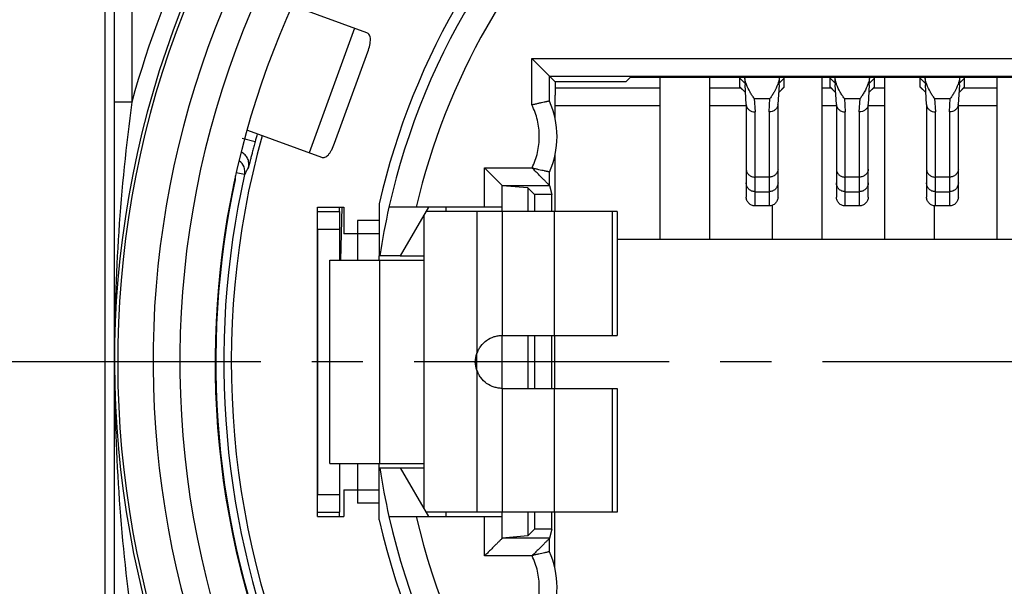
# Model space of a CAD drawing. Units: millimetres. Extents: x 0 to 420, y 0 to 297.
# Drawn here: x 58 to 91, y 210 to 230 of the extents above; entities that cross this region are included whole.
import ezdxf

# ---------------------------------------------------------------- set-up
doc = ezdxf.new("R2010")
doc.units = ezdxf.units.MM
doc.header["$LTSCALE"] = 23.1
doc.linetypes.add('CENTER', pattern=[0.6, 0.375, -0.075, 0.075, -0.075])
doc.layers.get('0').update_dxf_attribs({"linetype": 'CONTINUOUS'})
for name, color, linetype in [('AUSFORMSCHRAEGEN', 7, 'CONTINUOUS'), ('BEZUGSACHSEN', 7, 'CONTINUOUS'), ('NONE', 7, 'CONTINUOUS'), ('NONE_1', 7, 'CONTINUOUS'), ('RUNDUNGEN', 7, 'CONTINUOUS'), ('ZEICHNUNGSBEMASSUNGEN', 7, 'CONTINUOUS')]:
    doc.layers.add(name, color=color, linetype=linetype)
doc.styles.get("Standard").update_dxf_attribs({"font": 'txt', "width": 0.7})
doc.dimstyles.new('DIMSTYLE_6', dxfattribs={"dimtxt": 3.5, "dimasz": 3.5, "dimexe": 1.5, "dimexo": 0, "dimgap": 0.875, "dimtad": 1, "dimdec": 3, "dimlfac": 0.333333, "dimdsep": 46, "dimtxsty": 'STANDARD', "dimblk": '_FILLED', "dimblk1": '_FILLED', "dimblk2": '_FILLED', "dimcen": 0.09, "dimclrt": 5, "dimadec": 0, "dimazin": 0, "dimtp": 0.2, "dimtm": 0.2, "dimtfac": 1, "dimtdec": 3, "dimtofl": 0, "dimtmove": 0, "dimatfit": 3, "dimldrblk": '_FILLED', "dimfxl": 1, "dimtolj": 1, "dimarcsym": 0})

# ---------------------------------------------------------------- blocks, each defined once
blk = doc.blocks.new('_FILLED')
at = {"color": 0, "linetype": 'BYBLOCK'}
blk.add_solid([(0, 0), (-1, 0.125), (-1, -0.125)], dxfattribs=at)
blk = doc.blocks.new('*D18')
at = {"layer": 'ZEICHNUNGSBEMASSUNGEN', "color": 2, "linetype": 'CONTINUOUS'}
for p, q in [((72.024, 247.586), (146.274, 247.586)), ((144.774, 247.586), (144.774, 217.886)), ((144.774, 188.186), (144.774, 217.886)), ((131.424, 188.186), (146.274, 188.186))]:
    blk.add_line(p, q, dxfattribs=at)
at = {"layer": 'ZEICHNUNGSBEMASSUNGEN', "color": 2, "linetype": 'CONTINUOUS', "xscale": 3.5, "yscale": 3.5, "zscale": 3.5}
for p, rotation in [((144.774, 247.586), 90), ((144.774, 188.186), 270)]:
    blk.add_blockref('_FILLED', p, dxfattribs=dict(at, rotation=rotation))
at = {"layer": 'ZEICHNUNGSBEMASSUNGEN', "color": 5, "linetype": 'CONTINUOUS', "insert": (140.369, 217.886), "char_height": 3.5, "width": 35.25, "attachment_point": 2, "rotation": 90, "line_spacing_factor": 0.9}
blk.add_mtext('\\Q15.0;19,8{\\Ftxt.shx;\\W1.000000;\\H3.500000; }[.78]', dxfattribs=at)
blk = doc.blocks.new('*D19')
at = {"layer": 'ZEICHNUNGSBEMASSUNGEN', "color": 2, "linetype": 'CONTINUOUS'}
for p, q in [((63.774, 255.836), (63.774, 281.29)), ((123.174, 196.436), (123.174, 281.29)), ((63.774, 279.79), (93.474, 279.79)), ((123.174, 279.79), (93.474, 279.79))]:
    blk.add_line(p, q, dxfattribs=at)
at = {"layer": 'ZEICHNUNGSBEMASSUNGEN', "color": 2, "linetype": 'CONTINUOUS', "xscale": 3.5, "yscale": 3.5, "zscale": 3.5, "rotation": 180}
blk.add_blockref('_FILLED', (63.774, 279.79), dxfattribs=at)
at = {"layer": 'ZEICHNUNGSBEMASSUNGEN', "color": 2, "linetype": 'CONTINUOUS', "xscale": 3.5, "yscale": 3.5, "zscale": 3.5}
blk.add_blockref('_FILLED', (123.174, 279.79), dxfattribs=at)
at = {"layer": 'ZEICHNUNGSBEMASSUNGEN', "color": 5, "linetype": 'CONTINUOUS', "insert": (93.474, 284.195), "char_height": 3.5, "width": 35.25, "attachment_point": 2, "line_spacing_factor": 0.9}
blk.add_mtext('\\Q15.0;19,8{\\Ftxt.shx;\\W1.000000;\\H3.500000; }[.78]', dxfattribs=at)
blk = doc.blocks.new('*D24')
at = {"layer": 'ZEICHNUNGSBEMASSUNGEN', "color": 2, "linetype": 'CONTINUOUS'}
for p, q in [((57.774, 217.886), (42.487, 217.886)), ((43.987, 217.886), (43.987, 199.136)), ((43.987, 180.386), (43.987, 199.136)), ((65.274, 180.386), (42.487, 180.386))]:
    blk.add_line(p, q, dxfattribs=at)
at = {"layer": 'ZEICHNUNGSBEMASSUNGEN', "color": 2, "linetype": 'CONTINUOUS', "xscale": 3.5, "yscale": 3.5, "zscale": 3.5}
for p, rotation in [((43.987, 217.886), 90), ((43.987, 180.386), 270)]:
    blk.add_blockref('_FILLED', p, dxfattribs=dict(at, rotation=rotation))
at = {"layer": 'ZEICHNUNGSBEMASSUNGEN', "color": 5, "linetype": 'CONTINUOUS', "insert": (39.581, 199.136), "char_height": 3.5, "width": 39, "attachment_point": 2, "rotation": 90, "line_spacing_factor": 0.9}
blk.add_mtext('\\Q15.0;12,5{\\Ftxt.shx;\\W1.000000;\\H3.500000; }[.492]', dxfattribs=at)
blk = doc.blocks.new('*D31')
at = {"layer": 'ZEICHNUNGSBEMASSUNGEN', "color": 2, "linetype": 'CONTINUOUS'}
for p, q in [((64.773, 266.486), (30.487, 266.486)), ((31.987, 266.486), (31.987, 223.436)), ((31.987, 180.386), (31.987, 223.436)), ((66.174, 180.386), (30.487, 180.386))]:
    blk.add_line(p, q, dxfattribs=at)
at = {"layer": 'ZEICHNUNGSBEMASSUNGEN', "color": 2, "linetype": 'CONTINUOUS', "xscale": 3.5, "yscale": 3.5, "zscale": 3.5}
for p, rotation in [((31.987, 266.486), 90), ((31.987, 180.386), 270)]:
    blk.add_blockref('_FILLED', p, dxfattribs=dict(at, rotation=rotation))
at = {"layer": 'ZEICHNUNGSBEMASSUNGEN', "color": 5, "linetype": 'CONTINUOUS', "insert": (27.581, 223.436), "char_height": 3.5, "width": 37.875, "attachment_point": 2, "rotation": 90, "line_spacing_factor": 0.9}
blk.add_mtext('\\Q15.0;28,7{\\Ftxt.shx;\\W1.000000;\\H3.500000; }[1.13]', dxfattribs=at)

msp = doc.modelspace()

# ---------------------------------------------------------------- linework, layer by layer
at = {"color": 3, "linetype": 'CONTINUOUS'}
for p, q in [((69.3501, 229.0608), (66.8343, 229.9765)), ((68.2549, 225.3092), (69.3835, 228.4101)), ((65.2972, 225.7472), (67.811, 224.8322)), ((68.4244, 222.9859), (68.4244, 223.1359)), ((68.4244, 212.6359), (68.4244, 212.7859))]:
    msp.add_line(p, q, dxfattribs=at)
at = {"color": 9, "linetype": 'CONTINUOUS'}
for p, q in [((68.9321, 229.213), (67.393, 224.9843)), ((73.0894, 222.9859), (73.0894, 218.1704)), ((73.9444, 222.9859), (73.9444, 218.7859)), ((75.704, 222.9859), (75.704, 218.7859)), ((77.676, 222.9859), (77.676, 218.7859)), ((69.7744, 222.6859), (69.0394, 222.6859)), ((69.7799, 221.3359), (69.7799, 214.4359)), ((73.0886, 217.6014), (73.0886, 218.1704)), ((73.0894, 217.6014), (73.0894, 212.7859)), ((73.9444, 216.9859), (73.9444, 212.7859)), ((75.704, 216.9859), (75.704, 212.7859)), ((77.676, 216.9859), (77.676, 212.7859)), ((69.7744, 213.0859), (69.0394, 213.0859))]:
    msp.add_line(p, q, dxfattribs=at)
at = {"color": 7, "linetype": 'CONTINUOUS'}
for p, q in [((67.6744, 212.6359), (67.6744, 223.1359)), ((67.6744, 223.1359), (68.5744, 223.1359)), ((68.5744, 223.1359), (68.5744, 222.2359)), ((71.4386, 223.1359), (70.4859, 221.4859)), ((71.2894, 222.8775), (71.2894, 212.8943)), ((77.8444, 222.9859), (71.352, 222.9859)), ((72.0386, 222.9859), (72.0386, 223.1359)), ((73.9444, 222.9859), (73.9444, 223.1359)), ((77.8444, 222.9859), (77.8444, 218.7859)), ((69.0394, 222.6859), (69.0394, 221.3359)), ((69.7744, 222.2359), (68.5744, 222.2359)), ((68.0944, 214.4359), (68.0944, 221.3359)), ((68.0945, 221.3359), (71.2894, 221.3359)), ((69.7744, 221.3359), (69.7744, 221.4859)), ((70.4859, 221.4859), (71.2894, 221.4859)), ((73.9444, 216.9859), (73.9444, 218.7859)), ((73.9444, 218.7859), (77.8444, 218.7859)), ((73.9444, 216.9859), (77.8444, 216.9859)), ((77.8444, 216.9859), (77.8444, 212.7859)), ((68.0945, 214.4359), (71.2894, 214.4359)), ((69.0394, 214.4359), (69.0394, 213.0859)), ((69.7744, 214.2859), (69.7744, 214.4359)), ((70.4859, 214.2859), (71.4386, 212.6359)), ((70.4859, 214.2859), (71.2894, 214.2859)), ((68.5744, 213.5359), (68.5744, 212.6359)), ((68.5744, 213.5359), (69.7744, 213.5359)), ((67.6744, 212.6359), (68.5744, 212.6359)), ((77.8444, 212.7859), (71.352, 212.7859)), ((72.0386, 212.6359), (72.0386, 212.7859)), ((73.9444, 212.6359), (73.9444, 212.7859))]:
    msp.add_line(p, q, dxfattribs=at)
at = {"color": 3, "linetype": 'CONTINUOUS'}
for points, knots in [([(69.3835, 228.4101), (69.4111, 228.486), (69.445, 228.5979), (69.4706, 228.7435), (69.4762, 228.8371), (69.4677, 228.9174), (69.4437, 228.9833), (69.4042, 229.0334), (69.3687, 229.0541), (69.3501, 229.0608)], [0, 0, 0, 0, 0.3408658, 0.4919503, 0.6238516, 0.7357966, 0.83097, 0.9163969, 1, 1, 1, 1]), ([(67.811, 224.8322), (67.8296, 224.8254), (67.8701, 224.8185), (67.9325, 224.8314), (67.9933, 224.8665), (68.0514, 224.9225), (68.1073, 224.9978), (68.1813, 225.1259), (68.2273, 225.2333), (68.2549, 225.3092)], [0, 0, 0, 0, 0.0836031, 0.16903, 0.2642034, 0.3761484, 0.5080497, 0.6591342, 1, 1, 1, 1])]:
    msp.add_open_spline(points, degree=3, knots=knots, dxfattribs=at)
at = {"color": 7, "linetype": 'CONTINUOUS'}
for points, knots in [([(73.0894, 218.1704), (73.1047, 218.2151), (73.1411, 218.3017), (73.2401, 218.461), (73.4086, 218.6279), (73.6204, 218.7349), (73.8031, 218.7784), (73.897, 218.7856), (73.9444, 218.7859)], [0, 0, 0, 0, 0.1263006, 0.2500766, 0.4996211, 0.7493746, 0.8733839, 1, 1, 1, 1]), ([(73.9444, 216.9859), (73.897, 216.9862), (73.8031, 216.9934), (73.6204, 217.0369), (73.4086, 217.1439), (73.2401, 217.3108), (73.1411, 217.4701), (73.1047, 217.5567), (73.0894, 217.6014)], [0, 0, 0, 0, 0.1266157, 0.2506249, 0.5003784, 0.7499233, 0.8736993, 1, 1, 1, 1])]:
    msp.add_open_spline(points, degree=3, knots=knots, dxfattribs=at)
msp.add_open_spline([(73.0881, 217.6009), (73.0504, 217.6902), (73.0088, 217.8859), (73.0504, 218.0816), (73.0881, 218.1709)], degree=3, dxfattribs=at)
at = {"color": 3, "linetype": 'CONTINUOUS'}
msp.add_open_spline([(73.0894, 217.6014), (73.0666, 217.6942), (73.0426, 217.8859), (73.0666, 218.0776), (73.0894, 218.1704)], degree=3, dxfattribs=at)
at = {"layer": 'AUSFORMSCHRAEGEN', "color": 7, "linetype": 'CONTINUOUS'}
for p, q in [((78.1411, 227.3913), (78.2982, 227.5483)), ((78.2982, 227.5483), (108.6506, 227.5483)), ((75.7457, 222.9859), (75.7457, 224.9456)), ((74.8131, 223.7971), (73.9444, 223.8676)), ((74.8131, 223.7971), (74.8131, 222.9859)), ((75.0386, 223.5717), (74.8131, 223.7971)), ((75.0386, 223.5717), (75.0386, 222.9859)), ((75.6279, 223.5717), (75.0386, 223.5717)), ((75.6279, 222.9859), (75.6279, 223.5717)), ((69.7744, 223.2525), (69.7744, 221.4848)), ((68.4993, 223.1379), (68.4521, 221.3359)), ((77.8444, 222.0559), (109.1044, 222.0559)), ((70.4859, 221.4859), (69.7907, 221.4859)), ((74.8131, 218.7859), (74.8131, 216.9859)), ((75.0386, 218.7859), (75.0386, 216.9859)), ((75.6279, 216.9859), (75.6279, 218.7859)), ((75.7261, 216.9859), (75.7261, 218.7859)), ((69.7744, 212.5193), (69.7744, 214.287)), ((69.7907, 214.2859), (70.4859, 214.2859)), ((74.8131, 212.7859), (74.8131, 211.9747)), ((75.0386, 212.7859), (75.0386, 212.2001)), ((75.6279, 212.2001), (75.6279, 212.7859)), ((75.7261, 210.9168), (75.7261, 212.7859)), ((75.0386, 212.2001), (74.8131, 211.9747)), ((75.6279, 212.2001), (75.0386, 212.2001)), ((74.8131, 211.9747), (73.9444, 211.9042))]:
    msp.add_line(p, q, dxfattribs=at)
for radius, start, end in [(24.3, 131.07914, 167.24126), (28.725, 164.49382, 205.50023), (23.9557, 167.34063, 171.35701), (23.9557, 188.64299, 192.65937), (24.3, 192.75874, 347.24126)]:
    msp.add_arc((93.4744, 217.8859), radius, start, end, dxfattribs=at)
at = {"layer": 'BEZUGSACHSEN', "color": 7, "linetype": 'CONTINUOUS'}
for p, q in [((79.2994, 227.5483), (79.2994, 222.0559)), ((80.9794, 227.5483), (80.9794, 222.0559)), ((84.7894, 227.5483), (84.7894, 222.0559)), ((86.9194, 227.5483), (86.9194, 222.0559)), ((90.7294, 227.5483), (90.7294, 222.0559)), ((83.1094, 223.2024), (83.1094, 222.0559)), ((88.5994, 223.183), (88.5994, 222.0559))]:
    msp.add_line(p, q, dxfattribs=at)
at = {"layer": 'BEZUGSACHSEN', "color": 7, "linetype": 'CENTER'}
msp.add_line((93.4744, 217.8859), (57.7744, 217.8859), dxfattribs=at)
at = {"layer": 'NONE', "color": 7, "linetype": 'CONTINUOUS'}
for p, q in [((82.2248, 226.6256), (82.1854, 227.2916)), ((83.3436, 227.2965), (83.304, 226.6256)), ((85.2848, 226.6256), (85.2454, 227.2916)), ((86.4036, 227.2965), (86.364, 226.6256)), ((88.3448, 226.6256), (88.3054, 227.2916)), ((89.4636, 227.2965), (89.424, 226.6256)), ((82.2244, 226.6256), (82.2244, 223.4806)), ((83.3044, 223.4806), (83.3044, 226.6256)), ((85.2844, 226.6256), (85.2844, 223.4806)), ((86.3644, 223.4806), (86.3644, 226.6256)), ((88.3444, 226.6256), (88.3444, 223.4806)), ((89.4244, 223.4806), (89.4244, 226.6256)), ((83.0044, 223.183), (82.5244, 223.183)), ((86.0644, 223.183), (85.5844, 223.183)), ((89.1244, 223.183), (88.6444, 223.183))]:
    msp.add_line(p, q, dxfattribs=at)
at = {"layer": 'NONE', "color": 9, "linetype": 'CONTINUOUS'}
for p, q in [((82.4973, 226.8302), (82.5244, 226.3727)), ((82.4973, 226.8302), (83.0314, 226.8302)), ((83.0044, 226.3727), (83.0314, 226.8302)), ((85.5573, 226.8302), (85.5844, 226.3727)), ((85.5573, 226.8302), (86.0914, 226.8302)), ((86.0644, 226.3727), (86.0914, 226.8302)), ((88.6173, 226.8302), (88.6444, 226.3727)), ((88.6173, 226.8302), (89.1514, 226.8302)), ((89.1244, 226.3727), (89.1514, 226.8302)), ((82.5244, 223.183), (82.5244, 226.3727)), ((83.0044, 226.3727), (83.0044, 223.183)), ((85.5844, 223.183), (85.5844, 226.3727)), ((86.0644, 226.3727), (86.0644, 223.183)), ((88.6444, 223.183), (88.6444, 226.3727)), ((89.1244, 226.3727), (89.1244, 223.183)), ((83.0044, 224.1585), (82.5244, 224.1585)), ((86.0644, 224.1585), (85.5844, 224.1585)), ((89.1244, 224.1585), (88.6444, 224.1585)), ((82.5244, 223.6633), (83.0044, 223.6633)), ((85.5844, 223.6633), (86.0644, 223.6633)), ((88.6444, 223.6633), (89.1244, 223.6633))]:
    msp.add_line(p, q, dxfattribs=at)
at = {"layer": 'NONE', "color": 7, "linetype": 'CONTINUOUS'}
for centre, radius, start, end in [((117.73, 229.4196), 35.6082, 183.01229, 183.42593), ((48.1938, 229.3978), 35.2126, 356.57856, 356.98932), ((120.79, 229.4196), 35.6082, 183.01229, 183.42593), ((51.2538, 229.3978), 35.2126, 356.57856, 356.98932), ((123.85, 229.4196), 35.6082, 183.01229, 183.42593), ((54.3138, 229.3978), 35.2126, 356.57856, 356.98932), ((82.4668, 226.64), 0.2424, 183.41065, 188.38761), ((83.062, 226.64), 0.2424, 351.61244, 356.58927), ((85.5268, 226.64), 0.2424, 183.41065, 188.38761), ((86.122, 226.64), 0.2424, 351.61244, 356.58927), ((88.5868, 226.64), 0.2424, 183.41065, 188.38761), ((89.182, 226.64), 0.2424, 351.61244, 356.58927)]:
    msp.add_arc(centre, radius, start, end, dxfattribs=at)
for points, knots in [([(82.2351, 227.3071), (82.2285, 227.3261), (82.2028, 227.4047), (82.1839, 227.4857), (82.1747, 227.5477)], [0, 0, 0, 0, 0.2423573, 1, 1, 1, 1]), ([(82.4973, 226.8302), (82.4722, 226.8624), (82.4225, 226.9313), (82.3268, 227.0862), (82.2671, 227.2154), (82.2351, 227.3071)], [0, 0, 0, 0, 0.2241549, 0.4662514, 1, 1, 1, 1]), ([(83.2953, 227.3116), (83.2633, 227.2189), (83.2033, 227.0885), (83.1069, 226.9321), (83.0567, 226.8627), (83.0314, 226.8302)], [0, 0, 0, 0, 0.5339514, 0.7760032, 1, 1, 1, 1]), ([(83.3541, 227.5477), (83.351, 227.527), (83.3368, 227.447), (83.3149, 227.3685), (83.2953, 227.3116)], [0, 0, 0, 0, 0.257764, 1, 1, 1, 1]), ([(85.2951, 227.3071), (85.2885, 227.3261), (85.2628, 227.4047), (85.2439, 227.4857), (85.2347, 227.5477)], [0, 0, 0, 0, 0.2423573, 1, 1, 1, 1]), ([(85.5573, 226.8302), (85.5322, 226.8624), (85.4825, 226.9313), (85.3868, 227.0862), (85.3271, 227.2154), (85.2951, 227.3071)], [0, 0, 0, 0, 0.2241549, 0.4662514, 1, 1, 1, 1]), ([(86.3553, 227.3116), (86.3233, 227.2189), (86.2633, 227.0885), (86.1669, 226.9321), (86.1167, 226.8627), (86.0914, 226.8302)], [0, 0, 0, 0, 0.5339514, 0.7760032, 1, 1, 1, 1]), ([(86.4141, 227.5477), (86.411, 227.527), (86.3968, 227.447), (86.3749, 227.3685), (86.3553, 227.3116)], [0, 0, 0, 0, 0.257764, 1, 1, 1, 1]), ([(88.3551, 227.3071), (88.3485, 227.3261), (88.3228, 227.4047), (88.3039, 227.4857), (88.2947, 227.5477)], [0, 0, 0, 0, 0.2423573, 1, 1, 1, 1]), ([(88.6173, 226.8302), (88.5922, 226.8624), (88.5425, 226.9313), (88.4468, 227.0862), (88.3871, 227.2154), (88.3551, 227.3071)], [0, 0, 0, 0, 0.2241549, 0.4662514, 1, 1, 1, 1]), ([(89.4153, 227.3116), (89.3833, 227.2189), (89.3233, 227.0885), (89.2269, 226.9321), (89.1767, 226.8627), (89.1514, 226.8302)], [0, 0, 0, 0, 0.5339514, 0.7760032, 1, 1, 1, 1]), ([(89.4741, 227.5477), (89.471, 227.527), (89.4568, 227.447), (89.4349, 227.3685), (89.4153, 227.3116)], [0, 0, 0, 0, 0.257764, 1, 1, 1, 1]), ([(82.227, 226.6047), (82.2293, 226.5887), (82.2373, 226.5568), (82.2586, 226.5122), (82.2885, 226.4717), (82.3388, 226.4248), (82.4177, 226.3834), (82.4887, 226.3725), (82.5244, 226.3727)], [0, 0, 0, 0, 0.1185592, 0.2383956, 0.3602497, 0.4844941, 0.7390055, 1, 1, 1, 1]), ([(83.3018, 226.6047), (83.2994, 226.5887), (83.2914, 226.5568), (83.2701, 226.5122), (83.2402, 226.4717), (83.19, 226.4248), (83.111, 226.3834), (83.04, 226.3724), (83.0044, 226.3727)], [0, 0, 0, 0, 0.1185615, 0.2383976, 0.360251, 0.4844955, 0.7390049, 1, 1, 1, 1]), ([(85.287, 226.6047), (85.2893, 226.5887), (85.2973, 226.5568), (85.3186, 226.5122), (85.3485, 226.4717), (85.3988, 226.4248), (85.4777, 226.3834), (85.5487, 226.3725), (85.5844, 226.3727)], [0, 0, 0, 0, 0.1185592, 0.2383956, 0.3602497, 0.4844941, 0.7390055, 1, 1, 1, 1]), ([(86.3618, 226.6047), (86.3594, 226.5887), (86.3514, 226.5568), (86.3301, 226.5122), (86.3002, 226.4717), (86.25, 226.4248), (86.171, 226.3834), (86.1, 226.3724), (86.0644, 226.3727)], [0, 0, 0, 0, 0.1185615, 0.2383976, 0.360251, 0.4844955, 0.7390049, 1, 1, 1, 1]), ([(88.347, 226.6047), (88.3493, 226.5887), (88.3573, 226.5568), (88.3786, 226.5122), (88.4085, 226.4717), (88.4588, 226.4248), (88.5377, 226.3834), (88.6087, 226.3725), (88.6444, 226.3727)], [0, 0, 0, 0, 0.1185592, 0.2383956, 0.3602497, 0.4844941, 0.7390055, 1, 1, 1, 1]), ([(89.4218, 226.6047), (89.4194, 226.5887), (89.4114, 226.5568), (89.3901, 226.5122), (89.3602, 226.4717), (89.31, 226.4248), (89.231, 226.3834), (89.16, 226.3724), (89.1244, 226.3727)], [0, 0, 0, 0, 0.1185615, 0.2383976, 0.360251, 0.4844955, 0.7390049, 1, 1, 1, 1]), ([(82.5244, 223.183), (82.5048, 223.183), (82.4655, 223.1869), (82.4089, 223.2039), (82.3567, 223.2316), (82.3109, 223.2688), (82.2734, 223.3142), (82.2454, 223.366), (82.2283, 223.4222), (82.2244, 223.4612), (82.2244, 223.4806)], [0, 0, 0, 0, 0.1254611, 0.250942, 0.3761999, 0.5013036, 0.6262088, 0.7509017, 0.8755363, 1, 1, 1, 1]), ([(83.3044, 223.4806), (83.3044, 223.4612), (83.3005, 223.4222), (83.2833, 223.366), (83.2554, 223.3142), (83.2178, 223.2688), (83.1721, 223.2316), (83.1199, 223.2039), (83.0633, 223.1869), (83.024, 223.183), (83.0044, 223.183)], [0, 0, 0, 0, 0.1244637, 0.2490982, 0.3737911, 0.4986963, 0.6238, 0.7490579, 0.8745388, 1, 1, 1, 1]), ([(85.5844, 223.183), (85.5648, 223.183), (85.5255, 223.1869), (85.4689, 223.2039), (85.4167, 223.2316), (85.3709, 223.2688), (85.3334, 223.3142), (85.3054, 223.366), (85.2883, 223.4222), (85.2844, 223.4612), (85.2844, 223.4806)], [0, 0, 0, 0, 0.1254611, 0.250942, 0.3761999, 0.5013036, 0.6262088, 0.7509017, 0.8755363, 1, 1, 1, 1]), ([(86.3644, 223.4806), (86.3644, 223.4612), (86.3605, 223.4222), (86.3433, 223.366), (86.3154, 223.3142), (86.2778, 223.2688), (86.2321, 223.2316), (86.1799, 223.2039), (86.1233, 223.1869), (86.084, 223.183), (86.0644, 223.183)], [0, 0, 0, 0, 0.1244637, 0.2490982, 0.3737911, 0.4986963, 0.6238, 0.7490579, 0.8745388, 1, 1, 1, 1]), ([(88.6444, 223.183), (88.6248, 223.183), (88.5855, 223.1869), (88.5289, 223.2039), (88.4767, 223.2316), (88.4309, 223.2688), (88.3934, 223.3142), (88.3654, 223.366), (88.3483, 223.4222), (88.3444, 223.4612), (88.3444, 223.4806)], [0, 0, 0, 0, 0.1254611, 0.250942, 0.3761999, 0.5013036, 0.6262088, 0.7509017, 0.8755363, 1, 1, 1, 1]), ([(89.4244, 223.4806), (89.4244, 223.4612), (89.4205, 223.4222), (89.4033, 223.366), (89.3754, 223.3142), (89.3378, 223.2688), (89.2921, 223.2316), (89.2399, 223.2039), (89.1833, 223.1869), (89.144, 223.183), (89.1244, 223.183)], [0, 0, 0, 0, 0.1244637, 0.2490982, 0.3737911, 0.4986963, 0.6238, 0.7490579, 0.8745388, 1, 1, 1, 1])]:
    msp.add_open_spline(points, degree=3, knots=knots, dxfattribs=at)
at = {"layer": 'NONE', "color": 9, "linetype": 'CONTINUOUS'}
for points, knots in [([(82.2244, 224.4275), (82.2244, 224.4099), (82.2283, 224.3744), (82.2456, 224.3235), (82.2737, 224.2766), (82.3113, 224.2357), (82.3571, 224.2021), (82.4267, 224.1688), (82.4855, 224.1585), (82.5244, 224.1585)], [0, 0, 0, 0, 0.1183143, 0.2377689, 0.359099, 0.4829777, 0.6095282, 0.7384612, 1, 1, 1, 1]), ([(83.3044, 224.4275), (83.3044, 224.4099), (83.3005, 224.3744), (83.2832, 224.3235), (83.2551, 224.2766), (83.2175, 224.2357), (83.1717, 224.2021), (83.102, 224.1688), (83.0433, 224.1585), (83.0044, 224.1585)], [0, 0, 0, 0, 0.1183143, 0.2377689, 0.359099, 0.4829777, 0.6095282, 0.7384612, 1, 1, 1, 1]), ([(85.2844, 224.4275), (85.2844, 224.4099), (85.2883, 224.3744), (85.3056, 224.3235), (85.3337, 224.2766), (85.3713, 224.2357), (85.4171, 224.2021), (85.4867, 224.1688), (85.5455, 224.1585), (85.5844, 224.1585)], [0, 0, 0, 0, 0.1183143, 0.2377689, 0.359099, 0.4829777, 0.6095282, 0.7384612, 1, 1, 1, 1]), ([(86.3644, 224.4275), (86.3644, 224.4099), (86.3605, 224.3744), (86.3432, 224.3235), (86.3151, 224.2766), (86.2775, 224.2357), (86.2317, 224.2021), (86.162, 224.1688), (86.1033, 224.1585), (86.0644, 224.1585)], [0, 0, 0, 0, 0.1183143, 0.2377689, 0.359099, 0.4829777, 0.6095282, 0.7384612, 1, 1, 1, 1]), ([(88.3444, 224.4275), (88.3444, 224.4099), (88.3483, 224.3744), (88.3656, 224.3235), (88.3937, 224.2766), (88.4313, 224.2357), (88.4771, 224.2021), (88.5467, 224.1688), (88.6055, 224.1585), (88.6444, 224.1585)], [0, 0, 0, 0, 0.1183143, 0.2377689, 0.359099, 0.4829777, 0.6095282, 0.7384612, 1, 1, 1, 1]), ([(89.4244, 224.4275), (89.4244, 224.4099), (89.4205, 224.3744), (89.4032, 224.3235), (89.3751, 224.2766), (89.3375, 224.2357), (89.2917, 224.2021), (89.222, 224.1688), (89.1633, 224.1585), (89.1244, 224.1585)], [0, 0, 0, 0, 0.1183143, 0.2377689, 0.359099, 0.4829777, 0.6095282, 0.7384612, 1, 1, 1, 1]), ([(82.5244, 223.6633), (82.5048, 223.6633), (82.4655, 223.6672), (82.4089, 223.6842), (82.3567, 223.7119), (82.3109, 223.7491), (82.2734, 223.7945), (82.2454, 223.8463), (82.2283, 223.9024), (82.2244, 223.9415), (82.2244, 223.9609)], [0, 0, 0, 0, 0.1254607, 0.2509196, 0.3761538, 0.5012489, 0.6261569, 0.7508576, 0.8755199, 1, 1, 1, 1]), ([(83.3044, 223.9609), (83.3044, 223.9415), (83.3005, 223.9025), (83.2833, 223.8463), (83.2554, 223.7945), (83.2179, 223.7491), (83.1721, 223.7119), (83.1199, 223.6842), (83.0633, 223.6672), (83.024, 223.6633), (83.0044, 223.6633)], [0, 0, 0, 0, 0.1244633, 0.2490759, 0.3737451, 0.4986415, 0.623748, 0.7490135, 0.8745223, 1, 1, 1, 1]), ([(85.5844, 223.6633), (85.5648, 223.6633), (85.5255, 223.6672), (85.4689, 223.6842), (85.4167, 223.7119), (85.3709, 223.7491), (85.3334, 223.7945), (85.3054, 223.8463), (85.2883, 223.9024), (85.2844, 223.9415), (85.2844, 223.9609)], [0, 0, 0, 0, 0.1254607, 0.2509196, 0.3761538, 0.5012489, 0.6261569, 0.7508576, 0.8755199, 1, 1, 1, 1]), ([(86.3644, 223.9609), (86.3644, 223.9415), (86.3605, 223.9025), (86.3433, 223.8463), (86.3154, 223.7945), (86.2779, 223.7491), (86.2321, 223.7119), (86.1799, 223.6842), (86.1233, 223.6672), (86.084, 223.6633), (86.0644, 223.6633)], [0, 0, 0, 0, 0.1244633, 0.2490759, 0.3737451, 0.4986415, 0.623748, 0.7490135, 0.8745223, 1, 1, 1, 1]), ([(88.6444, 223.6633), (88.6248, 223.6633), (88.5855, 223.6672), (88.5289, 223.6842), (88.4767, 223.7119), (88.4309, 223.7491), (88.3934, 223.7945), (88.3654, 223.8463), (88.3483, 223.9024), (88.3444, 223.9415), (88.3444, 223.9609)], [0, 0, 0, 0, 0.1254607, 0.2509196, 0.3761538, 0.5012489, 0.6261569, 0.7508576, 0.8755199, 1, 1, 1, 1]), ([(89.4244, 223.9609), (89.4244, 223.9415), (89.4205, 223.9025), (89.4033, 223.8463), (89.3754, 223.7945), (89.3379, 223.7491), (89.2921, 223.7119), (89.2399, 223.6842), (89.1833, 223.6672), (89.144, 223.6633), (89.1244, 223.6633)], [0, 0, 0, 0, 0.1244633, 0.2490759, 0.3737451, 0.4986415, 0.623748, 0.7490135, 0.8745223, 1, 1, 1, 1])]:
    msp.add_open_spline(points, degree=3, knots=knots, dxfattribs=at)
at = {"layer": 'NONE_1', "color": 7, "linetype": 'CONTINUOUS'}
for p, q in [((82.0144, 227.2159), (82.0144, 227.5483)), ((83.5144, 227.2159), (83.5144, 227.5483)), ((85.0744, 227.2159), (85.0744, 227.5483)), ((86.5744, 227.2159), (86.5744, 227.5483)), ((88.1344, 227.2159), (88.1344, 227.5483)), ((89.6344, 227.2159), (89.6344, 227.5483)), ((82.0144, 227.2159), (82.2009, 227.0293)), ((83.5144, 227.2159), (83.3278, 227.0293)), ((85.0744, 227.2159), (85.2609, 227.0293)), ((86.5744, 227.2159), (86.3878, 227.0293)), ((88.1344, 227.2159), (88.3209, 227.0293)), ((89.6344, 227.2159), (89.4478, 227.0293))]:
    msp.add_line(p, q, dxfattribs=at)
at = {"layer": 'NONE_1', "color": 9, "linetype": 'CONTINUOUS'}
for p, q in [((82.182, 227.3511), (82.0144, 227.5184)), ((82.0144, 227.2194), (82.2007, 227.0333)), ((83.3281, 227.0333), (83.5144, 227.2194)), ((83.5144, 227.5184), (83.3468, 227.3511)), ((85.242, 227.3511), (85.0744, 227.5184)), ((85.0744, 227.2194), (85.2607, 227.0333)), ((86.3881, 227.0333), (86.5744, 227.2194)), ((86.5744, 227.5184), (86.4068, 227.3511)), ((88.302, 227.3511), (88.1344, 227.5184)), ((88.1344, 227.2194), (88.3207, 227.0333)), ((89.4481, 227.0333), (89.6344, 227.2194)), ((89.6344, 227.5184), (89.4668, 227.3511))]:
    msp.add_line(p, q, dxfattribs=at)
at = {"layer": 'RUNDUNGEN', "color": 9, "linetype": 'CONTINUOUS'}
for p, q in [((61.3744, 241.1167), (61.3744, 226.7057)), ((74.952, 226.6072), (74.952, 228.185)), ((74.952, 228.185), (111.9968, 228.185)), ((75.746, 227.1859), (79.2994, 227.1859)), ((80.9794, 227.1859), (82.0444, 227.1859)), ((84.7894, 227.1859), (85.1044, 227.1859)), ((86.5444, 227.1859), (86.9194, 227.1859)), ((89.6044, 227.1859), (90.7294, 227.1859)), ((61.3744, 226.7057), (60.7744, 226.7057)), ((65.558, 225.3584), (65.1234, 225.4747)), ((65.2021, 224.2444), (64.917, 224.3086)), ((73.3444, 223.1359), (73.3444, 224.4755)), ((73.3444, 224.4755), (74.956, 224.4755)), ((73.9444, 223.8756), (75.552, 223.8756)), ((67.6744, 222.3859), (68.4244, 222.3859)), ((67.6744, 213.3859), (68.4244, 213.3859)), ((73.3444, 211.2963), (73.3444, 212.6359)), ((75.552, 211.8962), (73.9444, 211.8962)), ((74.956, 211.2963), (73.3444, 211.2963))]:
    msp.add_line(p, q, dxfattribs=at)
at = {"layer": 'RUNDUNGEN', "color": 7, "linetype": 'CONTINUOUS'}
for p, q in [((60.7744, 240.712), (60.7744, 202.1409)), ((60.4744, 202.1997), (60.4744, 240.2374)), ((75.552, 227.585), (74.952, 228.185)), ((75.552, 226.7403), (75.552, 227.585)), ((75.552, 227.585), (75.7457, 227.3913)), ((75.552, 227.585), (111.3968, 227.585)), ((78.1411, 227.3913), (75.7457, 227.3913)), ((75.7457, 226.1262), (75.7457, 226.9432)), ((75.7457, 226.5859), (79.2994, 226.5859)), ((80.9794, 226.5859), (82.2244, 226.5859)), ((84.7894, 226.5859), (85.2844, 226.5859)), ((86.3644, 226.5859), (86.9194, 226.5859)), ((89.4244, 226.5859), (90.7294, 226.5859)), ((73.9444, 223.8754), (73.3444, 224.4755)), ((75.552, 223.8755), (75.552, 224.3315)), ((73.9444, 223.1359), (73.9444, 223.8754)), ((75.552, 223.8756), (75.6279, 223.5717)), ((67.6744, 222.9859), (68.4244, 222.9859)), ((73.9444, 223.1359), (70.101, 223.1359)), ((67.6744, 222.3859), (67.6744, 213.3859)), ((67.6744, 212.7859), (68.4244, 212.7859)), ((70.101, 212.6359), (73.9444, 212.6359)), ((73.9444, 211.8964), (73.9444, 212.6359)), ((75.6279, 212.2001), (75.552, 211.8962)), ((75.552, 211.4403), (75.552, 211.8963))]:
    msp.add_line(p, q, dxfattribs=at)
at = {"layer": 'RUNDUNGEN', "color": 3, "linetype": 'CONTINUOUS'}
for p, q in [((68.4244, 222.9859), (68.4244, 221.3359)), ((68.4244, 214.4359), (68.4244, 212.7859))]:
    msp.add_line(p, q, dxfattribs=at)
at = {"layer": 'RUNDUNGEN', "color": 7, "linetype": 'CONTINUOUS'}
for centre, radius, start, end in [((93.4744, 217.8859), 29.2711, 120.23572, 59.76428), ((93.4744, 217.8859), 23.9543, 128.49528, 167.33989), ((72.8044, 225.5359), 3, 336.32998, 23.67002), ((93.4744, 217.8859), 28.8991, 164.4658, 165.01469), ((93.4744, 217.8859), 28.9785, 167.32488, 202.67512), ((93.4744, 217.8859), 23.9543, 192.66011, 347.33989), ((72.8044, 210.2359), 3, 336.32998, 23.67002)]:
    msp.add_arc(centre, radius, start, end, dxfattribs=at)
at = {"layer": 'RUNDUNGEN', "color": 9, "linetype": 'CONTINUOUS'}
for centre, radius, start, end in [((93.4744, 217.8859), 23.0544, 101.84009, 166.83698), ((93.4744, 217.8859), 33.2896, 142.83762, 164.63655), ((93.4744, 217.8859), 32.6897, 142.83767, 307.16233), ((93.4744, 217.8859), 30.4711, 139.16788, 310.8341), ((93.4744, 217.8859), 32.5792, 142.89246, 307.10754), ((93.4744, 217.8859), 31.3794, 143.18995, 306.81005), ((64.7639, 224.3431), 0.4491, 347.30555, 54.7948), ((92.6435, 210.1116), 30.8669, 152.22121, 152.75077), ((93.4744, 217.8859), 23.0544, 193.16302, 346.83698)]:
    msp.add_arc(centre, radius, start, end, dxfattribs=at)
at = {"layer": 'RUNDUNGEN', "color": 3, "linetype": 'CONTINUOUS'}
for centre, radius, start, end in [((93.4744, 217.8859), 29.25, 167.79785, 202.20215), ((64.2988, 224.195), 0.6, 347.79785, 0.57493)]:
    msp.add_arc(centre, radius, start, end, dxfattribs=at)
at = {"layer": 'RUNDUNGEN', "color": 7, "linetype": 'CONTINUOUS'}
msp.add_ellipse((75.7477, 226.9432), major_axis=(0, 0.45), ratio=0.0043634, start_param=0.0450536, end_param=1.5707963, dxfattribs=at)
at = {"layer": 'RUNDUNGEN', "color": 9, "linetype": 'CONTINUOUS'}
for points, knots in [([(61.3744, 226.7057), (61.1808, 225.2432), (60.8816, 222.3078), (60.7286, 217.8859), (60.8816, 213.464), (61.1808, 210.5286), (61.3744, 209.0661)], [0, 0, 0, 0, 0.2501968, 0.5000001, 0.7498042, 1, 1, 1, 1]), ([(74.956, 224.4755), (75.038, 224.6399), (75.1635, 224.9894), (75.2256, 225.5418), (75.1606, 226.0938), (75.034, 226.4428), (74.952, 226.6072)], [0, 0, 0, 0, 0.2499832, 0.4999877, 0.7499962, 1, 1, 1, 1]), ([(65.558, 225.3584), (65.5433, 225.3035), (65.5147, 225.1955), (65.4737, 225.0385), (65.4364, 224.8934), (65.4039, 224.7657), (65.3802, 224.6723), (65.3642, 224.6096), (65.3548, 224.5728), (65.347, 224.5432), (65.3412, 224.521), (65.3369, 224.5067), (65.335, 224.4995), (65.3339, 224.4974)], [0, 0, 0, 0, 0.1917624, 0.3766008, 0.5470236, 0.6969681, 0.8211046, 0.8720262, 0.9149403, 0.9494523, 0.9752408, 0.9921362, 1, 1, 1, 1]), ([(65.3339, 224.4974), (65.3452, 224.5456), (65.3515, 224.6467), (65.3118, 224.7928), (65.2261, 224.918), (65.1445, 224.9782), (65.1002, 225.0009)], [0, 0, 0, 0, 0.2494689, 0.4996545, 0.7495872, 1, 1, 1, 1]), ([(74.952, 209.1646), (75.034, 209.329), (75.1606, 209.678), (75.2256, 210.23), (75.1635, 210.7824), (75.038, 211.1319), (74.956, 211.2963)], [0, 0, 0, 0, 0.2500037, 0.5000122, 0.7500168, 1, 1, 1, 1])]:
    msp.add_open_spline(points, degree=3, knots=knots, dxfattribs=at)
at = {"layer": 'RUNDUNGEN', "color": 7, "linetype": 'CONTINUOUS'}
for points, knots in [([(75.552, 226.7403), (75.5519, 226.7406), (75.5504, 226.7402), (75.5484, 226.7401), (75.5444, 226.7391), (75.5392, 226.7381), (75.5325, 226.7366), (75.5208, 226.7339), (75.5027, 226.7299), (75.4771, 226.7244), (75.4463, 226.7179), (75.4109, 226.7103), (75.3554, 226.6985), (75.2774, 226.6814), (75.1755, 226.6587), (75.0657, 226.6338), (74.9903, 226.6163), (74.952, 226.6072)], [0, 0, 0, 0, 0.0014279, 0.0053027, 0.0116357, 0.0203971, 0.031552, 0.0450645, 0.0790184, 0.1219182, 0.1732188, 0.2323248, 0.2986404, 0.450289, 0.6222538, 0.8080752, 1, 1, 1, 1]), ([(75.552, 223.8756), (75.5518, 223.8763), (75.5496, 223.878), (75.5463, 223.8819), (75.5403, 223.8875), (75.5325, 223.8952), (75.5229, 223.9046), (75.5069, 223.9205), (75.4836, 223.9438), (75.452, 223.9755), (75.4162, 224.0114), (75.377, 224.0505), (75.3198, 224.1077), (75.244, 224.1835), (75.1494, 224.2782), (75.0514, 224.3761), (74.9853, 224.4422), (74.952, 224.4755)], [0, 0, 0, 0, 0.0025854, 0.0088561, 0.018589, 0.0315488, 0.0474987, 0.0662028, 0.1110059, 0.1642929, 0.2244356, 0.2901233, 0.3602828, 0.5103444, 0.6692892, 0.833473, 1, 1, 1, 1]), ([(75.552, 224.3315), (75.5519, 224.3312), (75.5504, 224.3316), (75.5485, 224.3317), (75.5446, 224.3326), (75.5395, 224.3337), (75.5329, 224.3351), (75.5215, 224.3377), (75.5038, 224.3417), (75.4787, 224.3471), (75.4486, 224.3535), (75.4139, 224.3609), (75.3594, 224.3725), (75.2828, 224.3889), (75.1826, 224.4113), (75.0747, 224.4368), (75.0005, 224.4546), (74.9628, 224.4635)], [0, 0, 0, 0, 0.0014248, 0.0052842, 0.0115906, 0.0203147, 0.0314221, 0.0448773, 0.0786881, 0.1214183, 0.172542, 0.2314765, 0.2976388, 0.4490998, 0.6210704, 0.8072026, 1, 1, 1, 1]), ([(73.9444, 211.8962), (73.9444, 211.8955), (73.942, 211.8938), (73.9389, 211.8899), (73.9328, 211.8842), (73.925, 211.8766), (73.9153, 211.8672), (73.8993, 211.8514), (73.8759, 211.828), (73.8444, 211.7963), (73.8086, 211.7604), (73.7694, 211.7213), (73.7122, 211.6641), (73.6364, 211.5883), (73.5417, 211.4936), (73.4438, 211.3957), (73.3777, 211.3296), (73.3444, 211.2963)], [0, 0, 0, 0, 0.0025079, 0.0087551, 0.0185096, 0.0315158, 0.0475164, 0.0662556, 0.1110708, 0.1643309, 0.2244525, 0.2901389, 0.3603028, 0.5103603, 0.6692979, 0.8334775, 1, 1, 1, 1]), ([(75.552, 211.8963), (75.5518, 211.8957), (75.5499, 211.8941), (75.5469, 211.8906), (75.5415, 211.8855), (75.5344, 211.8784), (75.5254, 211.8696), (75.5102, 211.8546), (75.4877, 211.8321), (75.4569, 211.8013), (75.4219, 211.7662), (75.3835, 211.7277), (75.3272, 211.6715), (75.2523, 211.5968), (75.159, 211.5031), (75.062, 211.4062), (74.9958, 211.3413), (74.9628, 211.3083)], [0, 0, 0, 0, 0.0023896, 0.0081276, 0.0171089, 0.0292148, 0.0443248, 0.0623179, 0.1062312, 0.1591419, 0.2191588, 0.2848141, 0.355088, 0.5058757, 0.6660258, 0.8317004, 1, 1, 1, 1]), ([(75.552, 211.4403), (75.5519, 211.4406), (75.5504, 211.4402), (75.5485, 211.4401), (75.5446, 211.4392), (75.5395, 211.4381), (75.5329, 211.4367), (75.5215, 211.4341), (75.5038, 211.4301), (75.4787, 211.4247), (75.4486, 211.4183), (75.4139, 211.4109), (75.3594, 211.3993), (75.2828, 211.3829), (75.1826, 211.3605), (75.0747, 211.335), (75.0005, 211.3172), (74.9628, 211.3083)], [0, 0, 0, 0, 0.0014245, 0.0052833, 0.0115889, 0.0203121, 0.0314186, 0.0448731, 0.0786835, 0.1214142, 0.1725383, 0.2314736, 0.2976377, 0.4491051, 0.6210786, 0.8072061, 1, 1, 1, 1])]:
    msp.add_open_spline(points, degree=3, knots=knots, dxfattribs=at)

# ---------------------------------------------------------------- dimensions: what is measured, and where the dimension line sits
at = {"layer": 'ZEICHNUNGSBEMASSUNGEN', "color": 2, "linetype": 'CONTINUOUS'}
dim = msp.add_linear_dim(base=(123.1744, 279.7896), p1=(63.7744, 255.8359), p2=(123.1744, 196.4359), dimstyle='DIMSTYLE_6', dxfattribs=at)
dim.commit()
dim.dimension.update_dxf_attribs({"geometry": '*D19', "text_midpoint": (93.4744, 279.7896), "dimtype": 160})
for base, p1, p2, angle, picture, middle in [((31.9873, 266.4859), (66.1744, 180.3859), (64.7727, 266.4859), 90, '*D31', (31.9873, 223.4359)), ((144.7744, 247.5859), (131.4244, 188.1859), (72.0244, 247.5859), 90, '*D18', (144.7744, 217.8859)), ((43.9873, 180.3859), (57.7744, 217.8859), (65.2744, 180.3859), 270, '*D24', (43.9873, 199.1359))]:
    dim = msp.add_linear_dim(base=base, p1=p1, p2=p2, angle=angle, dimstyle='DIMSTYLE_6', dxfattribs=at)
    dim.commit()
    dim.dimension.update_dxf_attribs({"geometry": picture, "text_midpoint": middle, "dimtype": 160})

doc.saveas('drawing.dxf')
